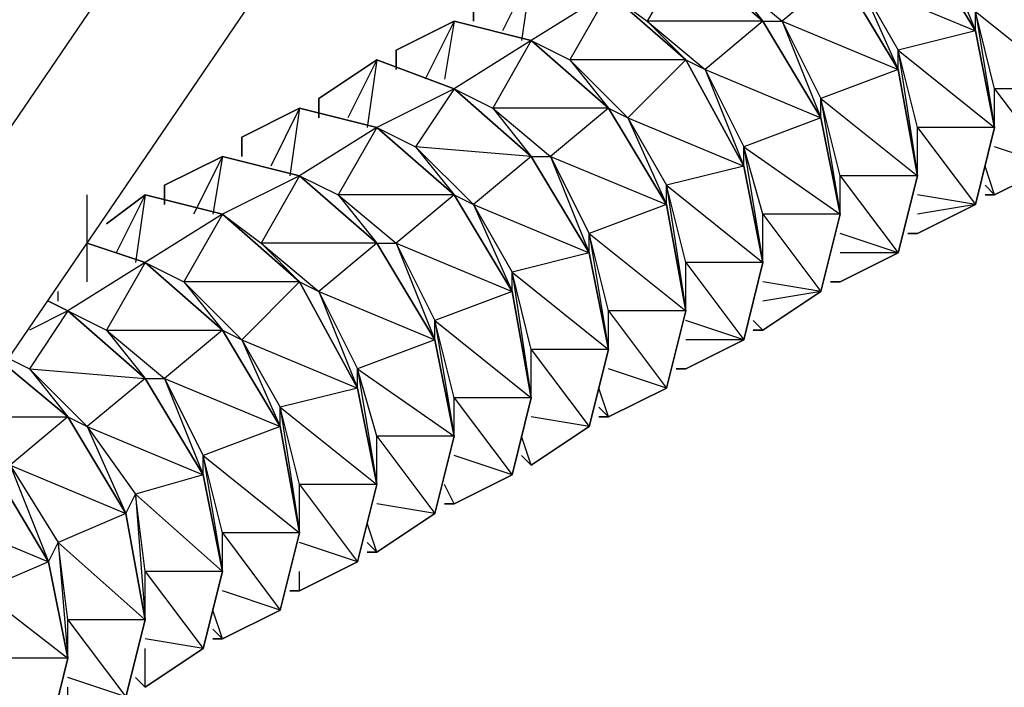
# Model space of a CAD drawing. Extents: x -3.75 to 5.75, y 3.1 to 10.44.
# Drawn here: x 1.75 to 1.85, y 8.14 to 8.21 of the extents above; entities that cross this region are included whole.
import ezdxf

# ---------------------------------------------------------------- set-up
doc = ezdxf.new("R2010")
doc.units = 0
doc.header["$MEASUREMENT"] = 0
doc.layers.get('0').update_dxf_attribs({"linetype": 'CONTINUOUS'})

msp = doc.modelspace()

# ---------------------------------------------------------------- linework, layer by layer
for p, q in [((1.67817, 8.09806), (1.90217, 8.42706)), ((1.90817, 8.41206), (1.69417, 8.09806)), ((1.84417, 8.20506), (1.83817, 8.21506)), ((1.83817, 8.21506), (1.84417, 8.20506)), ((1.84417, 8.20506), (1.83817, 8.21506)), ((1.83817, 8.21506), (1.84417, 8.20506)), ((1.84417, 8.20506), (1.83817, 8.21506)), ((1.84417, 8.20506), (1.83817, 8.21506)), ((1.83817, 8.21506), (1.84417, 8.20506)), ((1.84417, 8.20506), (1.83817, 8.21506)), ((1.83817, 8.21506), (1.84417, 8.20506)), ((1.84017, 8.21506), (1.84417, 8.20506)), ((1.81417, 8.21306), (1.81017, 8.20606)), ((1.82217, 8.20606), (1.81417, 8.21306)), ((1.81417, 8.21306), (1.82217, 8.20606)), ((1.82217, 8.20606), (1.81417, 8.21306)), ((1.81417, 8.21306), (1.82217, 8.20606)), ((1.82217, 8.20606), (1.81417, 8.21306)), ((1.82217, 8.20606), (1.81417, 8.21306)), ((1.81417, 8.21306), (1.82217, 8.20606)), ((1.82217, 8.20606), (1.81417, 8.21306)), ((1.81417, 8.21306), (1.82217, 8.20606)), ((1.79817, 8.21106), (1.79517, 8.20506)), ((1.79817, 8.21106), (1.79717, 8.20406)), ((1.81817, 8.21106), (1.82217, 8.20606)), ((1.81817, 8.21106), (1.82417, 8.20606)), ((1.83017, 8.21106), (1.82417, 8.20606)), ((1.83617, 8.20106), (1.83017, 8.21106)), ((1.83017, 8.21106), (1.83617, 8.20106)), ((1.83617, 8.20106), (1.83017, 8.21106)), ((1.83017, 8.21106), (1.83617, 8.20106)), ((1.83617, 8.20106), (1.83017, 8.21106)), ((1.83617, 8.20106), (1.83017, 8.21106)), ((1.83017, 8.21106), (1.83617, 8.20106)), ((1.83617, 8.20106), (1.83017, 8.21106)), ((1.83017, 8.21106), (1.83617, 8.20106)), ((1.83217, 8.21006), (1.83617, 8.20306)), ((1.83217, 8.21006), (1.83617, 8.20106)), ((1.83217, 8.21006), (1.84417, 8.20506)), ((1.80617, 8.20906), (1.79817, 8.20406)), ((1.80617, 8.20906), (1.80217, 8.20206)), ((1.81417, 8.20206), (1.80617, 8.20906)), ((1.80617, 8.20906), (1.81017, 8.20606)), ((1.80617, 8.20906), (1.81417, 8.20206)), ((1.81417, 8.20206), (1.80617, 8.20906)), ((1.80617, 8.20906), (1.81417, 8.20206)), ((1.81417, 8.20206), (1.80617, 8.20906)), ((1.81417, 8.20206), (1.80617, 8.20906)), ((1.80617, 8.20906), (1.81417, 8.20206)), ((1.81417, 8.20206), (1.80617, 8.20906)), ((1.80617, 8.20906), (1.81417, 8.20206)), ((1.79217, 8.20606), (1.79217, 8.20706)), ((1.79217, 8.20706), (1.79217, 8.20606)), ((1.79217, 8.20606), (1.79217, 8.20706)), ((1.79217, 8.20706), (1.79217, 8.20606)), ((1.79217, 8.20606), (1.79217, 8.20706)), ((1.79217, 8.20706), (1.79217, 8.20606)), ((1.79217, 8.20606), (1.79217, 8.20706)), ((1.79217, 8.20706), (1.79217, 8.20606)), ((1.79217, 8.20706), (1.79217, 8.20606)), ((1.79217, 8.20606), (1.79217, 8.20706)), ((1.79217, 8.20706), (1.79217, 8.20606)), ((1.84617, 8.19906), (1.84417, 8.20706)), ((1.84417, 8.20506), (1.84417, 8.20706)), ((1.84417, 8.20706), (1.84617, 8.19506)), ((1.84417, 8.20706), (1.85417, 8.19906)), ((1.79017, 8.20606), (1.78417, 8.20306)), ((1.78417, 8.20306), (1.79017, 8.20606)), ((1.79017, 8.20606), (1.78417, 8.20306)), ((1.78417, 8.20306), (1.79017, 8.20606)), ((1.79017, 8.20606), (1.78417, 8.20306)), ((1.78417, 8.20306), (1.79017, 8.20606)), ((1.79017, 8.20606), (1.78417, 8.20306)), ((1.78417, 8.20306), (1.79017, 8.20606)), ((1.78417, 8.20306), (1.79017, 8.20606)), ((1.79017, 8.20606), (1.78717, 8.20006)), ((1.79017, 8.20606), (1.78917, 8.20006)), ((1.79017, 8.20606), (1.79817, 8.20406)), ((1.79817, 8.20406), (1.79017, 8.20606)), ((1.79017, 8.20606), (1.79817, 8.20406)), ((1.79817, 8.20406), (1.79017, 8.20606)), ((1.79017, 8.20606), (1.79817, 8.20406)), ((1.79817, 8.20406), (1.79017, 8.20606)), ((1.79017, 8.20606), (1.79817, 8.20406)), ((1.79817, 8.20406), (1.79017, 8.20606)), ((1.79017, 8.20606), (1.79817, 8.20406)), ((1.81017, 8.20606), (1.81417, 8.20206)), ((1.81017, 8.20606), (1.81617, 8.20106)), ((1.82217, 8.20606), (1.81017, 8.20606)), ((1.82217, 8.20606), (1.81617, 8.20106)), ((1.82817, 8.19606), (1.82217, 8.20606)), ((1.82217, 8.20606), (1.82417, 8.20606)), ((1.82217, 8.20606), (1.82817, 8.19606)), ((1.82817, 8.19606), (1.82217, 8.20606)), ((1.82217, 8.20606), (1.82817, 8.19606)), ((1.82817, 8.19606), (1.82217, 8.20606)), ((1.82817, 8.19606), (1.82217, 8.20606)), ((1.82217, 8.20606), (1.82817, 8.19606)), ((1.82817, 8.19606), (1.82217, 8.20606)), ((1.82217, 8.20606), (1.82817, 8.19606)), ((1.82417, 8.20606), (1.82817, 8.19806)), ((1.82417, 8.20606), (1.82817, 8.19606)), ((1.82417, 8.20606), (1.83617, 8.20106)), ((1.84417, 8.20506), (1.83617, 8.20306)), ((1.84617, 8.19506), (1.84417, 8.20506)), ((1.84417, 8.20506), (1.84617, 8.19506)), ((1.84617, 8.19506), (1.84417, 8.20506)), ((1.84417, 8.20506), (1.84617, 8.19506)), ((1.84617, 8.19506), (1.84417, 8.20506)), ((1.84417, 8.20506), (1.84617, 8.19506)), ((1.84617, 8.19506), (1.84417, 8.20506)), ((1.84417, 8.20506), (1.84617, 8.19506)), ((1.84617, 8.19506), (1.84417, 8.20506)), ((1.79817, 8.20406), (1.79017, 8.19906)), ((1.79817, 8.20406), (1.79417, 8.19706)), ((1.80617, 8.19706), (1.79817, 8.20406)), ((1.79817, 8.20406), (1.80217, 8.20206)), ((1.79817, 8.20406), (1.80617, 8.19706)), ((1.80617, 8.19706), (1.79817, 8.20406)), ((1.79817, 8.20406), (1.80617, 8.19706)), ((1.80617, 8.19706), (1.79817, 8.20406)), ((1.80617, 8.19706), (1.79817, 8.20406)), ((1.79817, 8.20406), (1.80617, 8.19706)), ((1.80617, 8.19706), (1.79817, 8.20406)), ((1.79817, 8.20406), (1.80617, 8.19706)), ((1.78417, 8.20106), (1.78417, 8.20306)), ((1.78417, 8.20306), (1.78417, 8.20106)), ((1.78417, 8.20106), (1.78417, 8.20306)), ((1.78417, 8.20306), (1.78417, 8.20106)), ((1.78417, 8.20106), (1.78417, 8.20306)), ((1.78417, 8.20306), (1.78417, 8.20106)), ((1.78417, 8.20106), (1.78417, 8.20306)), ((1.78417, 8.20306), (1.78417, 8.20106)), ((1.78417, 8.20306), (1.78417, 8.20106)), ((1.78417, 8.20106), (1.78417, 8.20306)), ((1.78417, 8.20306), (1.78417, 8.20106)), ((1.83817, 8.19506), (1.83617, 8.20306)), ((1.83617, 8.20106), (1.83617, 8.20306)), ((1.83617, 8.20306), (1.83817, 8.19006)), ((1.83617, 8.20306), (1.84617, 8.19506)), ((1.78217, 8.20206), (1.77617, 8.19806)), ((1.77617, 8.19806), (1.78217, 8.20206)), ((1.78217, 8.20206), (1.77617, 8.19806)), ((1.77617, 8.19806), (1.78217, 8.20206)), ((1.78217, 8.20206), (1.77617, 8.19806)), ((1.77617, 8.19806), (1.78217, 8.20206)), ((1.78217, 8.20206), (1.77617, 8.19806)), ((1.77617, 8.19806), (1.78217, 8.20206)), ((1.77617, 8.19806), (1.78217, 8.20206)), ((1.78217, 8.20206), (1.77917, 8.19606)), ((1.78217, 8.20206), (1.78117, 8.19506)), ((1.78217, 8.20206), (1.79017, 8.19906)), ((1.79017, 8.19906), (1.78217, 8.20206)), ((1.78217, 8.20206), (1.79017, 8.19906)), ((1.79017, 8.19906), (1.78217, 8.20206)), ((1.78217, 8.20206), (1.79017, 8.19906)), ((1.79017, 8.19906), (1.78217, 8.20206)), ((1.78217, 8.20206), (1.79017, 8.19906)), ((1.79017, 8.19906), (1.78217, 8.20206)), ((1.78217, 8.20206), (1.79017, 8.19906)), ((1.80217, 8.20206), (1.80617, 8.19706)), ((1.80217, 8.20206), (1.80817, 8.19606)), ((1.81417, 8.20206), (1.80217, 8.20206)), ((1.81417, 8.20206), (1.80817, 8.19606)), ((1.82017, 8.19106), (1.81417, 8.20206)), ((1.81417, 8.20206), (1.81617, 8.20106)), ((1.81417, 8.20206), (1.82017, 8.19106)), ((1.82017, 8.19106), (1.81417, 8.20206)), ((1.81417, 8.20206), (1.82017, 8.19106)), ((1.82017, 8.19106), (1.81417, 8.20206)), ((1.82017, 8.19106), (1.81417, 8.20206)), ((1.81417, 8.20206), (1.82017, 8.19106)), ((1.82017, 8.19106), (1.81417, 8.20206)), ((1.81417, 8.20206), (1.82017, 8.19106)), ((1.81617, 8.20106), (1.82017, 8.19306)), ((1.81617, 8.20106), (1.82017, 8.19106)), ((1.81617, 8.20106), (1.82817, 8.19606)), ((1.83617, 8.20106), (1.82817, 8.19806)), ((1.83817, 8.19006), (1.83617, 8.20106)), ((1.83617, 8.20106), (1.83817, 8.19006)), ((1.83817, 8.19006), (1.83617, 8.20106)), ((1.83617, 8.20106), (1.83817, 8.19006)), ((1.83817, 8.19006), (1.83617, 8.20106)), ((1.83617, 8.20106), (1.83817, 8.19006)), ((1.83817, 8.19006), (1.83617, 8.20106)), ((1.83617, 8.20106), (1.83817, 8.19006)), ((1.83817, 8.19006), (1.83617, 8.20106)), ((1.79017, 8.19906), (1.78217, 8.19506)), ((1.79017, 8.19906), (1.78617, 8.19306)), ((1.79817, 8.19206), (1.79017, 8.19906)), ((1.79017, 8.19906), (1.79417, 8.19706)), ((1.79017, 8.19906), (1.79817, 8.19206)), ((1.79817, 8.19206), (1.79017, 8.19906)), ((1.79017, 8.19906), (1.79817, 8.19206)), ((1.79817, 8.19206), (1.79017, 8.19906)), ((1.79817, 8.19206), (1.79017, 8.19906)), ((1.79017, 8.19906), (1.79817, 8.19206)), ((1.79817, 8.19206), (1.79017, 8.19906)), ((1.79017, 8.19906), (1.79817, 8.19206)), ((1.84617, 8.19506), (1.84617, 8.19906)), ((1.85417, 8.19906), (1.84617, 8.19906)), ((1.84617, 8.19906), (1.85217, 8.19106)), ((1.77617, 8.19606), (1.77617, 8.19806)), ((1.77617, 8.19806), (1.77617, 8.19606)), ((1.77617, 8.19606), (1.77617, 8.19806)), ((1.77617, 8.19806), (1.77617, 8.19606)), ((1.77617, 8.19606), (1.77617, 8.19806)), ((1.77617, 8.19806), (1.77617, 8.19606)), ((1.77617, 8.19606), (1.77617, 8.19806)), ((1.77617, 8.19806), (1.77617, 8.19606)), ((1.77617, 8.19806), (1.77617, 8.19606)), ((1.77617, 8.19606), (1.77617, 8.19806)), ((1.77617, 8.19806), (1.77617, 8.19606)), ((1.83017, 8.19006), (1.82817, 8.19806)), ((1.82817, 8.19606), (1.82817, 8.19806)), ((1.82817, 8.19806), (1.83017, 8.18606)), ((1.82817, 8.19806), (1.83817, 8.19006)), ((1.77417, 8.19706), (1.76817, 8.19406)), ((1.76817, 8.19406), (1.77417, 8.19706)), ((1.77417, 8.19706), (1.76817, 8.19406)), ((1.76817, 8.19406), (1.77417, 8.19706)), ((1.77417, 8.19706), (1.76817, 8.19406)), ((1.76817, 8.19406), (1.77417, 8.19706)), ((1.77417, 8.19706), (1.76817, 8.19406)), ((1.76817, 8.19406), (1.77417, 8.19706)), ((1.76817, 8.19406), (1.77417, 8.19706)), ((1.77417, 8.19706), (1.77117, 8.19106)), ((1.77417, 8.19706), (1.77317, 8.19006)), ((1.77417, 8.19706), (1.78217, 8.19506)), ((1.78217, 8.19506), (1.77417, 8.19706)), ((1.77417, 8.19706), (1.78217, 8.19506)), ((1.78217, 8.19506), (1.77417, 8.19706)), ((1.77417, 8.19706), (1.78217, 8.19506)), ((1.78217, 8.19506), (1.77417, 8.19706)), ((1.77417, 8.19706), (1.78217, 8.19506)), ((1.78217, 8.19506), (1.77417, 8.19706)), ((1.77417, 8.19706), (1.78217, 8.19506)), ((1.79417, 8.19706), (1.79817, 8.19206)), ((1.79417, 8.19706), (1.80017, 8.19206)), ((1.80617, 8.19706), (1.79417, 8.19706)), ((1.80617, 8.19706), (1.80017, 8.19206)), ((1.81217, 8.18706), (1.80617, 8.19706)), ((1.80617, 8.19706), (1.80817, 8.19606)), ((1.80617, 8.19706), (1.81217, 8.18706)), ((1.81217, 8.18706), (1.80617, 8.19706)), ((1.80617, 8.19706), (1.81217, 8.18706)), ((1.81217, 8.18706), (1.80617, 8.19706)), ((1.81217, 8.18706), (1.80617, 8.19706)), ((1.80617, 8.19706), (1.81217, 8.18706)), ((1.81217, 8.18706), (1.80617, 8.19706)), ((1.80617, 8.19706), (1.81217, 8.18706)), ((1.80817, 8.19606), (1.81217, 8.18906)), ((1.80817, 8.19606), (1.81217, 8.18706)), ((1.80817, 8.19606), (1.82017, 8.19106)), ((1.82817, 8.19606), (1.82017, 8.19306)), ((1.83017, 8.18606), (1.82817, 8.19606)), ((1.82817, 8.19606), (1.83017, 8.18606)), ((1.83017, 8.18606), (1.82817, 8.19606)), ((1.82817, 8.19606), (1.83017, 8.18606)), ((1.83017, 8.18606), (1.82817, 8.19606)), ((1.82817, 8.19606), (1.83017, 8.18606)), ((1.83017, 8.18606), (1.82817, 8.19606)), ((1.82817, 8.19606), (1.83017, 8.18606)), ((1.83017, 8.18606), (1.82817, 8.19606)), ((1.78217, 8.19506), (1.77417, 8.19006)), ((1.78217, 8.19506), (1.77817, 8.18806)), ((1.79017, 8.18806), (1.78217, 8.19506)), ((1.78217, 8.19506), (1.78617, 8.19306)), ((1.78217, 8.19506), (1.79017, 8.18806)), ((1.79017, 8.18806), (1.78217, 8.19506)), ((1.78217, 8.19506), (1.79017, 8.18806)), ((1.79017, 8.18806), (1.78217, 8.19506)), ((1.79017, 8.18806), (1.78217, 8.19506)), ((1.78217, 8.19506), (1.79017, 8.18806)), ((1.79017, 8.18806), (1.78217, 8.19506)), ((1.78217, 8.19506), (1.79017, 8.18806)), ((1.83817, 8.19006), (1.83817, 8.19506)), ((1.84617, 8.19506), (1.83817, 8.19506)), ((1.83817, 8.19506), (1.84417, 8.18706)), ((1.84417, 8.18706), (1.84617, 8.19506)), ((1.84617, 8.19506), (1.84417, 8.18706)), ((1.84417, 8.18706), (1.84617, 8.19506)), ((1.84617, 8.19506), (1.84417, 8.18706)), ((1.84417, 8.18706), (1.84617, 8.19506)), ((1.84617, 8.19506), (1.84417, 8.18706)), ((1.84417, 8.18706), (1.84617, 8.19506)), ((1.84617, 8.19506), (1.84417, 8.18706)), ((1.84417, 8.18706), (1.84617, 8.19506)), ((1.76817, 8.19206), (1.76817, 8.19406)), ((1.76817, 8.19406), (1.76817, 8.19206)), ((1.76817, 8.19206), (1.76817, 8.19406)), ((1.76817, 8.19406), (1.76817, 8.19206)), ((1.76817, 8.19206), (1.76817, 8.19406)), ((1.76817, 8.19406), (1.76817, 8.19206)), ((1.76817, 8.19206), (1.76817, 8.19406)), ((1.76817, 8.19406), (1.76817, 8.19206)), ((1.76817, 8.19406), (1.76817, 8.19206)), ((1.76817, 8.19206), (1.76817, 8.19406)), ((1.76817, 8.19406), (1.76817, 8.19206)), ((1.78617, 8.19306), (1.79017, 8.18806)), ((1.78617, 8.19306), (1.79217, 8.18706)), ((1.79817, 8.19206), (1.78617, 8.19306)), ((1.82217, 8.18606), (1.82017, 8.19306)), ((1.82017, 8.19106), (1.82017, 8.19306)), ((1.82017, 8.19306), (1.82217, 8.18106)), ((1.82017, 8.19306), (1.83017, 8.18606)), ((1.85217, 8.19106), (1.84617, 8.19306)), ((1.76617, 8.19206), (1.76017, 8.18906)), ((1.76017, 8.18906), (1.76617, 8.19206)), ((1.76617, 8.19206), (1.76017, 8.18906)), ((1.76017, 8.18906), (1.76617, 8.19206)), ((1.76617, 8.19206), (1.76017, 8.18906)), ((1.76017, 8.18906), (1.76617, 8.19206)), ((1.76617, 8.19206), (1.76017, 8.18906)), ((1.76017, 8.18906), (1.76617, 8.19206)), ((1.76017, 8.18906), (1.76617, 8.19206)), ((1.76617, 8.19206), (1.76317, 8.18606)), ((1.76617, 8.19206), (1.76517, 8.18606)), ((1.76617, 8.19206), (1.77417, 8.19006)), ((1.77417, 8.19006), (1.76617, 8.19206)), ((1.76617, 8.19206), (1.77417, 8.19006)), ((1.77417, 8.19006), (1.76617, 8.19206)), ((1.76617, 8.19206), (1.77417, 8.19006)), ((1.77417, 8.19006), (1.76617, 8.19206)), ((1.76617, 8.19206), (1.77417, 8.19006)), ((1.77417, 8.19006), (1.76617, 8.19206)), ((1.76617, 8.19206), (1.77417, 8.19006)), ((1.79817, 8.19206), (1.79217, 8.18706)), ((1.80417, 8.18206), (1.79817, 8.19206)), ((1.79817, 8.19206), (1.80017, 8.19206)), ((1.79817, 8.19206), (1.80417, 8.18206)), ((1.80417, 8.18206), (1.79817, 8.19206)), ((1.79817, 8.19206), (1.80417, 8.18206)), ((1.80417, 8.18206), (1.79817, 8.19206)), ((1.80417, 8.18206), (1.79817, 8.19206)), ((1.79817, 8.19206), (1.80417, 8.18206)), ((1.80417, 8.18206), (1.79817, 8.19206)), ((1.79817, 8.19206), (1.80417, 8.18206)), ((1.80017, 8.19206), (1.80417, 8.18406)), ((1.80017, 8.19206), (1.80417, 8.18206)), ((1.80017, 8.19206), (1.81217, 8.18706)), ((1.82017, 8.19106), (1.81217, 8.18906)), ((1.82217, 8.18106), (1.82017, 8.19106)), ((1.82017, 8.19106), (1.82217, 8.18106)), ((1.82217, 8.18106), (1.82017, 8.19106)), ((1.82017, 8.19106), (1.82217, 8.18106)), ((1.82217, 8.18106), (1.82017, 8.19106)), ((1.82017, 8.19106), (1.82217, 8.18106)), ((1.82217, 8.18106), (1.82017, 8.19106)), ((1.82017, 8.19106), (1.82217, 8.18106)), ((1.82217, 8.18106), (1.82017, 8.19106)), ((1.84617, 8.18806), (1.84517, 8.19106)), ((1.84617, 8.18806), (1.85217, 8.19106)), ((1.85217, 8.19106), (1.84617, 8.18806)), ((1.84617, 8.18806), (1.85217, 8.19106)), ((1.85217, 8.19106), (1.84617, 8.18806)), ((1.84617, 8.18806), (1.85217, 8.19106)), ((1.85217, 8.19106), (1.84617, 8.18806)), ((1.84617, 8.18806), (1.85217, 8.19106)), ((1.85217, 8.19106), (1.84617, 8.18806)), ((1.84617, 8.18806), (1.85217, 8.19106)), ((1.77417, 8.19006), (1.76617, 8.18606)), ((1.77417, 8.19006), (1.77017, 8.18306)), ((1.78217, 8.18306), (1.77417, 8.19006)), ((1.77417, 8.19006), (1.77817, 8.18806)), ((1.77417, 8.19006), (1.78217, 8.18306)), ((1.78217, 8.18306), (1.77417, 8.19006)), ((1.77417, 8.19006), (1.78217, 8.18306)), ((1.78217, 8.18306), (1.77417, 8.19006)), ((1.78217, 8.18306), (1.77417, 8.19006)), ((1.77417, 8.19006), (1.78217, 8.18306)), ((1.78217, 8.18306), (1.77417, 8.19006)), ((1.77417, 8.19006), (1.78217, 8.18306)), ((1.83017, 8.18606), (1.83017, 8.19006)), ((1.83817, 8.19006), (1.83017, 8.19006)), ((1.83017, 8.19006), (1.83617, 8.18206)), ((1.83617, 8.18206), (1.83817, 8.19006)), ((1.83817, 8.19006), (1.83617, 8.18206)), ((1.83617, 8.18206), (1.83817, 8.19006)), ((1.83817, 8.19006), (1.83617, 8.18206)), ((1.83617, 8.18206), (1.83817, 8.19006)), ((1.83817, 8.19006), (1.83617, 8.18206)), ((1.83617, 8.18206), (1.83817, 8.19006)), ((1.83817, 8.19006), (1.83617, 8.18206)), ((1.83617, 8.18206), (1.83817, 8.19006)), ((1.76017, 8.18706), (1.76017, 8.18906)), ((1.76017, 8.18906), (1.76017, 8.18706)), ((1.76017, 8.18706), (1.76017, 8.18906)), ((1.76017, 8.18906), (1.76017, 8.18706)), ((1.76017, 8.18706), (1.76017, 8.18906)), ((1.76017, 8.18906), (1.76017, 8.18706)), ((1.76017, 8.18706), (1.76017, 8.18906)), ((1.76017, 8.18906), (1.76017, 8.18706)), ((1.76017, 8.18906), (1.76017, 8.18706)), ((1.76017, 8.18706), (1.76017, 8.18906)), ((1.76017, 8.18906), (1.76017, 8.18706)), ((1.81417, 8.18106), (1.81217, 8.18906)), ((1.81217, 8.18706), (1.81217, 8.18906)), ((1.81217, 8.18906), (1.81417, 8.17606)), ((1.81217, 8.18906), (1.82217, 8.18106)), ((1.84517, 8.18906), (1.84617, 8.18806)), ((1.84517, 8.18906), (1.84617, 8.18806)), ((1.75217, 8.17906), (1.75217, 8.18806)), ((1.75817, 8.18806), (1.75417, 8.18506)), ((1.75417, 8.18506), (1.75817, 8.18806)), ((1.75817, 8.18806), (1.75417, 8.18506)), ((1.75417, 8.18506), (1.75817, 8.18806)), ((1.75817, 8.18806), (1.75417, 8.18506)), ((1.75417, 8.18506), (1.75817, 8.18806)), ((1.75817, 8.18806), (1.75417, 8.18506)), ((1.75417, 8.18506), (1.75817, 8.18806)), ((1.75417, 8.18506), (1.75817, 8.18806)), ((1.75817, 8.18806), (1.75517, 8.18206)), ((1.75817, 8.18806), (1.75717, 8.18106)), ((1.75817, 8.18806), (1.76617, 8.18606)), ((1.76617, 8.18606), (1.75817, 8.18806)), ((1.75817, 8.18806), (1.76617, 8.18606)), ((1.76617, 8.18606), (1.75817, 8.18806)), ((1.75817, 8.18806), (1.76617, 8.18606)), ((1.76617, 8.18606), (1.75817, 8.18806)), ((1.75817, 8.18806), (1.76617, 8.18606)), ((1.76617, 8.18606), (1.75817, 8.18806)), ((1.75817, 8.18806), (1.76617, 8.18606)), ((1.77817, 8.18806), (1.78217, 8.18306)), ((1.77817, 8.18806), (1.78417, 8.18306)), ((1.79017, 8.18806), (1.77817, 8.18806)), ((1.79017, 8.18806), (1.78417, 8.18306)), ((1.79617, 8.17806), (1.79017, 8.18806)), ((1.79017, 8.18806), (1.79217, 8.18706)), ((1.79017, 8.18806), (1.79617, 8.17806)), ((1.79617, 8.17806), (1.79017, 8.18806)), ((1.79017, 8.18806), (1.79617, 8.17806)), ((1.79617, 8.17806), (1.79017, 8.18806)), ((1.79617, 8.17806), (1.79017, 8.18806)), ((1.79017, 8.18806), (1.79617, 8.17806)), ((1.79617, 8.17806), (1.79017, 8.18806)), ((1.79017, 8.18806), (1.79617, 8.17806)), ((1.84417, 8.18706), (1.83817, 8.18806)), ((1.84517, 8.18806), (1.84617, 8.18806)), ((1.84617, 8.18806), (1.84517, 8.18806)), ((1.84517, 8.18806), (1.84617, 8.18806)), ((1.84617, 8.18806), (1.84517, 8.18806)), ((1.84517, 8.18806), (1.84617, 8.18806)), ((1.84617, 8.18806), (1.84517, 8.18806)), ((1.84517, 8.18806), (1.84617, 8.18806)), ((1.84617, 8.18806), (1.84517, 8.18806)), ((1.84517, 8.18806), (1.84617, 8.18806)), ((1.79217, 8.18706), (1.79617, 8.18006)), ((1.79217, 8.18706), (1.79617, 8.17806)), ((1.79217, 8.18706), (1.80417, 8.18206)), ((1.81217, 8.18706), (1.80417, 8.18406)), ((1.81417, 8.17606), (1.81217, 8.18706)), ((1.81217, 8.18706), (1.81417, 8.17606)), ((1.81417, 8.17606), (1.81217, 8.18706)), ((1.81217, 8.18706), (1.81417, 8.17606)), ((1.81417, 8.17606), (1.81217, 8.18706)), ((1.81217, 8.18706), (1.81417, 8.17606)), ((1.81417, 8.17606), (1.81217, 8.18706)), ((1.81217, 8.18706), (1.81417, 8.17606)), ((1.81417, 8.17606), (1.81217, 8.18706)), ((1.83817, 8.18406), (1.84417, 8.18706)), ((1.84417, 8.18706), (1.83817, 8.18406)), ((1.83817, 8.18406), (1.84417, 8.18706)), ((1.84417, 8.18706), (1.83817, 8.18406)), ((1.83817, 8.18406), (1.84417, 8.18706)), ((1.84417, 8.18706), (1.83817, 8.18406)), ((1.83817, 8.18406), (1.84417, 8.18706)), ((1.84417, 8.18706), (1.83817, 8.18406)), ((1.83817, 8.18406), (1.84417, 8.18706)), ((1.84417, 8.18706), (1.83817, 8.18606)), ((1.76617, 8.18606), (1.75817, 8.18106)), ((1.76617, 8.18606), (1.76217, 8.17906)), ((1.77417, 8.17906), (1.76617, 8.18606)), ((1.76617, 8.18606), (1.77017, 8.18306)), ((1.76617, 8.18606), (1.77417, 8.17906)), ((1.77417, 8.17906), (1.76617, 8.18606)), ((1.76617, 8.18606), (1.77417, 8.17906)), ((1.77417, 8.17906), (1.76617, 8.18606)), ((1.77417, 8.17906), (1.76617, 8.18606)), ((1.76617, 8.18606), (1.77417, 8.17906)), ((1.77417, 8.17906), (1.76617, 8.18606)), ((1.76617, 8.18606), (1.77417, 8.17906)), ((1.82217, 8.18106), (1.82217, 8.18606)), ((1.83017, 8.18606), (1.82217, 8.18606)), ((1.82217, 8.18606), (1.82817, 8.17806)), ((1.82817, 8.17806), (1.83017, 8.18606)), ((1.83017, 8.18606), (1.82817, 8.17806)), ((1.82817, 8.17806), (1.83017, 8.18606)), ((1.83017, 8.18606), (1.82817, 8.17806)), ((1.82817, 8.17806), (1.83017, 8.18606)), ((1.83017, 8.18606), (1.82817, 8.17806)), ((1.82817, 8.17806), (1.83017, 8.18606)), ((1.83017, 8.18606), (1.82817, 8.17806)), ((1.82817, 8.17806), (1.83017, 8.18606)), ((1.80617, 8.17606), (1.80417, 8.18406)), ((1.80417, 8.18206), (1.80417, 8.18406)), ((1.80417, 8.18406), (1.80617, 8.17206)), ((1.80417, 8.18406), (1.81417, 8.17606)), ((1.83617, 8.18206), (1.83017, 8.18406)), ((1.83717, 8.18406), (1.83817, 8.18406)), ((1.83817, 8.18406), (1.83717, 8.18406)), ((1.83717, 8.18406), (1.83817, 8.18406)), ((1.83817, 8.18406), (1.83717, 8.18406)), ((1.83717, 8.18406), (1.83817, 8.18406)), ((1.83817, 8.18406), (1.83717, 8.18406)), ((1.83717, 8.18406), (1.83817, 8.18406)), ((1.83817, 8.18406), (1.83717, 8.18406)), ((1.83717, 8.18406), (1.83817, 8.18406)), ((1.83717, 8.18406), (1.83817, 8.18406)), ((1.83817, 8.18406), (1.83717, 8.18406)), ((1.75217, 8.18306), (1.75817, 8.18106)), ((1.75817, 8.18106), (1.75217, 8.18306)), ((1.75217, 8.18306), (1.75817, 8.18106)), ((1.75817, 8.18106), (1.75217, 8.18306)), ((1.75217, 8.18306), (1.75817, 8.18106)), ((1.75817, 8.18106), (1.75217, 8.18306)), ((1.75217, 8.18306), (1.75817, 8.18106)), ((1.75817, 8.18106), (1.75217, 8.18306)), ((1.75217, 8.18306), (1.75817, 8.18106)), ((1.77017, 8.18306), (1.77417, 8.17906)), ((1.77017, 8.18306), (1.77617, 8.17806)), ((1.78217, 8.18306), (1.77017, 8.18306)), ((1.78217, 8.18306), (1.77617, 8.17806)), ((1.78817, 8.17306), (1.78217, 8.18306)), ((1.78217, 8.18306), (1.78417, 8.18306)), ((1.78217, 8.18306), (1.78817, 8.17306)), ((1.78817, 8.17306), (1.78217, 8.18306)), ((1.78217, 8.18306), (1.78817, 8.17306)), ((1.78817, 8.17306), (1.78217, 8.18306)), ((1.78817, 8.17306), (1.78217, 8.18306)), ((1.78217, 8.18306), (1.78817, 8.17306)), ((1.78817, 8.17306), (1.78217, 8.18306)), ((1.78217, 8.18306), (1.78817, 8.17306)), ((1.78417, 8.18306), (1.78817, 8.17506)), ((1.78417, 8.18306), (1.78817, 8.17306)), ((1.78417, 8.18306), (1.79617, 8.17806)), ((1.80417, 8.18206), (1.79617, 8.18006)), ((1.80617, 8.17206), (1.80417, 8.18206)), ((1.80417, 8.18206), (1.80617, 8.17206)), ((1.80617, 8.17206), (1.80417, 8.18206)), ((1.80417, 8.18206), (1.80617, 8.17206)), ((1.80617, 8.17206), (1.80417, 8.18206)), ((1.80417, 8.18206), (1.80617, 8.17206)), ((1.80617, 8.17206), (1.80417, 8.18206)), ((1.80417, 8.18206), (1.80617, 8.17206)), ((1.80617, 8.17206), (1.80417, 8.18206)), ((1.83017, 8.17906), (1.83617, 8.18206)), ((1.83617, 8.18206), (1.83017, 8.17906)), ((1.83017, 8.17906), (1.83617, 8.18206)), ((1.83617, 8.18206), (1.83017, 8.17906)), ((1.83017, 8.17906), (1.83617, 8.18206)), ((1.83617, 8.18206), (1.83017, 8.17906)), ((1.83017, 8.17906), (1.83617, 8.18206)), ((1.83617, 8.18206), (1.83017, 8.17906)), ((1.83017, 8.17906), (1.83617, 8.18206)), ((1.83617, 8.18206), (1.83017, 8.18206)), ((1.75817, 8.18106), (1.75017, 8.17606)), ((1.75817, 8.18106), (1.75417, 8.17406)), ((1.76617, 8.17406), (1.75817, 8.18106)), ((1.75817, 8.18106), (1.76217, 8.17906)), ((1.75817, 8.18106), (1.76617, 8.17406)), ((1.76617, 8.17406), (1.75817, 8.18106)), ((1.75817, 8.18106), (1.76617, 8.17406)), ((1.76617, 8.17406), (1.75817, 8.18106)), ((1.76617, 8.17406), (1.75817, 8.18106)), ((1.75817, 8.18106), (1.76617, 8.17406)), ((1.76617, 8.17406), (1.75817, 8.18106)), ((1.75817, 8.18106), (1.76617, 8.17406)), ((1.81417, 8.17606), (1.81417, 8.18106)), ((1.82217, 8.18106), (1.81417, 8.18106)), ((1.81417, 8.18106), (1.82017, 8.17306)), ((1.82017, 8.17306), (1.82217, 8.18106)), ((1.82217, 8.18106), (1.82017, 8.17306)), ((1.82017, 8.17306), (1.82217, 8.18106)), ((1.82217, 8.18106), (1.82017, 8.17306)), ((1.82017, 8.17306), (1.82217, 8.18106)), ((1.82217, 8.18106), (1.82017, 8.17306)), ((1.82017, 8.17306), (1.82217, 8.18106)), ((1.82217, 8.18106), (1.82017, 8.17306)), ((1.82017, 8.17306), (1.82217, 8.18106)), ((1.79817, 8.17206), (1.79617, 8.18006)), ((1.79617, 8.17806), (1.79617, 8.18006)), ((1.79617, 8.18006), (1.79817, 8.16706)), ((1.79617, 8.18006), (1.80617, 8.17206)), ((1.76217, 8.17906), (1.76617, 8.17406)), ((1.76217, 8.17906), (1.76817, 8.17306)), ((1.77417, 8.17906), (1.76217, 8.17906)), ((1.77417, 8.17906), (1.76817, 8.17306)), ((1.78017, 8.16806), (1.77417, 8.17906)), ((1.77417, 8.17906), (1.77617, 8.17806)), ((1.77417, 8.17906), (1.78017, 8.16806)), ((1.78017, 8.16806), (1.77417, 8.17906)), ((1.77417, 8.17906), (1.78017, 8.16806)), ((1.78017, 8.16806), (1.77417, 8.17906)), ((1.77417, 8.17906), (1.78017, 8.16806)), ((1.78017, 8.16806), (1.77417, 8.17906)), ((1.77417, 8.17906), (1.78017, 8.16806)), ((1.78017, 8.16806), (1.77417, 8.17906)), ((1.82817, 8.17806), (1.82217, 8.17906)), ((1.82917, 8.17906), (1.83017, 8.17906)), ((1.83017, 8.17906), (1.82917, 8.17906)), ((1.82917, 8.17906), (1.83017, 8.17906)), ((1.83017, 8.17906), (1.82917, 8.17906)), ((1.82917, 8.17906), (1.83017, 8.17906)), ((1.83017, 8.17906), (1.82917, 8.17906)), ((1.82917, 8.17906), (1.83017, 8.17906)), ((1.83017, 8.17906), (1.82917, 8.17906)), ((1.82917, 8.17906), (1.83017, 8.17906)), ((1.82917, 8.17906), (1.83017, 8.17906)), ((1.83017, 8.17906), (1.82917, 8.17906)), ((1.74917, 8.17706), (1.74917, 8.17806)), ((1.77617, 8.17806), (1.78017, 8.17006)), ((1.77617, 8.17806), (1.78017, 8.16806)), ((1.77617, 8.17806), (1.78817, 8.17306)), ((1.79617, 8.17806), (1.78817, 8.17506)), ((1.79817, 8.16706), (1.79617, 8.17806)), ((1.79617, 8.17806), (1.79817, 8.16706)), ((1.79817, 8.16706), (1.79617, 8.17806)), ((1.79617, 8.17806), (1.79817, 8.16706)), ((1.79817, 8.16706), (1.79617, 8.17806)), ((1.79617, 8.17806), (1.79817, 8.16706)), ((1.79817, 8.16706), (1.79617, 8.17806)), ((1.79617, 8.17806), (1.79817, 8.16706)), ((1.79817, 8.16706), (1.79617, 8.17806)), ((1.82217, 8.17406), (1.82817, 8.17806)), ((1.82817, 8.17806), (1.82217, 8.17406)), ((1.82217, 8.17406), (1.82817, 8.17806)), ((1.82817, 8.17806), (1.82217, 8.17406)), ((1.82217, 8.17406), (1.82817, 8.17806)), ((1.82817, 8.17806), (1.82217, 8.17406)), ((1.82217, 8.17406), (1.82817, 8.17806)), ((1.82817, 8.17806), (1.82217, 8.17406)), ((1.82217, 8.17406), (1.82817, 8.17806)), ((1.82817, 8.17806), (1.82217, 8.17706)), ((1.74817, 8.17706), (1.75017, 8.17606)), ((1.75017, 8.17606), (1.74817, 8.17706)), ((1.74817, 8.17706), (1.75017, 8.17606)), ((1.75017, 8.17606), (1.74817, 8.17706)), ((1.74817, 8.17706), (1.75017, 8.17606)), ((1.75017, 8.17606), (1.74817, 8.17706)), ((1.74817, 8.17706), (1.75017, 8.17606)), ((1.75017, 8.17606), (1.74817, 8.17706)), ((1.74817, 8.17706), (1.75017, 8.17606)), ((1.75017, 8.17606), (1.74617, 8.17406)), ((1.75017, 8.17606), (1.74617, 8.17006)), ((1.75817, 8.16906), (1.75017, 8.17606)), ((1.75017, 8.17606), (1.75417, 8.17406)), ((1.75017, 8.17606), (1.75817, 8.16906)), ((1.75817, 8.16906), (1.75017, 8.17606)), ((1.75017, 8.17606), (1.75817, 8.16906)), ((1.75817, 8.16906), (1.75017, 8.17606)), ((1.75817, 8.16906), (1.75017, 8.17606)), ((1.75017, 8.17606), (1.75817, 8.16906)), ((1.75817, 8.16906), (1.75017, 8.17606)), ((1.75017, 8.17606), (1.75817, 8.16906)), ((1.80617, 8.17206), (1.80617, 8.17606)), ((1.81417, 8.17606), (1.80617, 8.17606)), ((1.80617, 8.17606), (1.81217, 8.16806)), ((1.81217, 8.16806), (1.81417, 8.17606)), ((1.81417, 8.17606), (1.81217, 8.16806)), ((1.81217, 8.16806), (1.81417, 8.17606)), ((1.81417, 8.17606), (1.81217, 8.16806)), ((1.81217, 8.16806), (1.81417, 8.17606)), ((1.81417, 8.17606), (1.81217, 8.16806)), ((1.81217, 8.16806), (1.81417, 8.17606)), ((1.81417, 8.17606), (1.81217, 8.16806)), ((1.81217, 8.16806), (1.81417, 8.17606)), ((1.79017, 8.16706), (1.78817, 8.17506)), ((1.78817, 8.17306), (1.78817, 8.17506)), ((1.78817, 8.17506), (1.79017, 8.16306)), ((1.78817, 8.17506), (1.79817, 8.16706)), ((1.82017, 8.17306), (1.81417, 8.17506)), ((1.82117, 8.17506), (1.82217, 8.17406)), ((1.82217, 8.17406), (1.82117, 8.17506)), ((1.75417, 8.17406), (1.75817, 8.16906)), ((1.75417, 8.17406), (1.76017, 8.16906)), ((1.75417, 8.17406), (1.76617, 8.17406)), ((1.76617, 8.17406), (1.76017, 8.16906)), ((1.77217, 8.16406), (1.76617, 8.17406)), ((1.76617, 8.17406), (1.76817, 8.17306)), ((1.76617, 8.17406), (1.77217, 8.16406)), ((1.77217, 8.16406), (1.76617, 8.17406)), ((1.76617, 8.17406), (1.77217, 8.16406)), ((1.77217, 8.16406), (1.76617, 8.17406)), ((1.76617, 8.17406), (1.77217, 8.16406)), ((1.77217, 8.16406), (1.76617, 8.17406)), ((1.76617, 8.17406), (1.77217, 8.16406)), ((1.77217, 8.16406), (1.76617, 8.17406)), ((1.82117, 8.17406), (1.82217, 8.17406)), ((1.82217, 8.17406), (1.82117, 8.17406)), ((1.82117, 8.17406), (1.82217, 8.17406)), ((1.82217, 8.17406), (1.82117, 8.17406)), ((1.82117, 8.17406), (1.82217, 8.17406)), ((1.82217, 8.17406), (1.82117, 8.17406)), ((1.82117, 8.17406), (1.82217, 8.17406)), ((1.82217, 8.17406), (1.82117, 8.17406)), ((1.82117, 8.17406), (1.82217, 8.17406)), ((1.76817, 8.17306), (1.77217, 8.16606)), ((1.76817, 8.17306), (1.77217, 8.16406)), ((1.76817, 8.17306), (1.78017, 8.16806)), ((1.78817, 8.17306), (1.78017, 8.17006)), ((1.79017, 8.16306), (1.78817, 8.17306)), ((1.78817, 8.17306), (1.79017, 8.16306)), ((1.79017, 8.16306), (1.78817, 8.17306)), ((1.78817, 8.17306), (1.79017, 8.16306)), ((1.79017, 8.16306), (1.78817, 8.17306)), ((1.78817, 8.17306), (1.79017, 8.16306)), ((1.79017, 8.16306), (1.78817, 8.17306)), ((1.78817, 8.17306), (1.79017, 8.16306)), ((1.79017, 8.16306), (1.78817, 8.17306)), ((1.81417, 8.17006), (1.82017, 8.17306)), ((1.82017, 8.17306), (1.81417, 8.17006)), ((1.81417, 8.17006), (1.82017, 8.17306)), ((1.82017, 8.17306), (1.81417, 8.17006)), ((1.81417, 8.17006), (1.82017, 8.17306)), ((1.82017, 8.17306), (1.81417, 8.17006)), ((1.81417, 8.17006), (1.82017, 8.17306)), ((1.82017, 8.17306), (1.81417, 8.17006)), ((1.81417, 8.17006), (1.82017, 8.17306)), ((1.82017, 8.17306), (1.81417, 8.17306)), ((1.79817, 8.16706), (1.79817, 8.17206)), ((1.80617, 8.17206), (1.79817, 8.17206)), ((1.79817, 8.17206), (1.80417, 8.16406)), ((1.80417, 8.16406), (1.80617, 8.17206)), ((1.80617, 8.17206), (1.80417, 8.16406)), ((1.80417, 8.16406), (1.80617, 8.17206)), ((1.80617, 8.17206), (1.80417, 8.16406)), ((1.80417, 8.16406), (1.80617, 8.17206)), ((1.80617, 8.17206), (1.80417, 8.16406)), ((1.80417, 8.16406), (1.80617, 8.17206)), ((1.80617, 8.17206), (1.80417, 8.16406)), ((1.80417, 8.16406), (1.80617, 8.17206)), ((1.74417, 8.17106), (1.74617, 8.17006)), ((1.74417, 8.17006), (1.75017, 8.16506)), ((1.74417, 8.17006), (1.75017, 8.16506)), ((1.75017, 8.16506), (1.74417, 8.17006)), ((1.74417, 8.17006), (1.75017, 8.16506)), ((1.75017, 8.16506), (1.74417, 8.17006)), ((1.75017, 8.16506), (1.74417, 8.17006)), ((1.74417, 8.17006), (1.75017, 8.16506)), ((1.75017, 8.16506), (1.74417, 8.17006)), ((1.74417, 8.17006), (1.75017, 8.16506)), ((1.74617, 8.17006), (1.75017, 8.16506)), ((1.74617, 8.17006), (1.75217, 8.16406)), ((1.74617, 8.17006), (1.75817, 8.16906)), ((1.78217, 8.16306), (1.78017, 8.17006)), ((1.78017, 8.16806), (1.78017, 8.17006)), ((1.78017, 8.17006), (1.78217, 8.15806)), ((1.78017, 8.17006), (1.79017, 8.16306)), ((1.81217, 8.16806), (1.80617, 8.17006)), ((1.81317, 8.17006), (1.81417, 8.17006)), ((1.81417, 8.17006), (1.81317, 8.17006)), ((1.81317, 8.17006), (1.81417, 8.17006)), ((1.81417, 8.17006), (1.81317, 8.17006)), ((1.81317, 8.17006), (1.81417, 8.17006)), ((1.81417, 8.17006), (1.81317, 8.17006)), ((1.81317, 8.17006), (1.81417, 8.17006)), ((1.81417, 8.17006), (1.81317, 8.17006)), ((1.81317, 8.17006), (1.81417, 8.17006)), ((1.81317, 8.17006), (1.81417, 8.17006)), ((1.81417, 8.17006), (1.81317, 8.17006)), ((1.75817, 8.16906), (1.75217, 8.16406)), ((1.76417, 8.15906), (1.75817, 8.16906)), ((1.75817, 8.16906), (1.76017, 8.16906)), ((1.75817, 8.16906), (1.76417, 8.15906)), ((1.76417, 8.15906), (1.75817, 8.16906)), ((1.75817, 8.16906), (1.76417, 8.15906)), ((1.76417, 8.15906), (1.75817, 8.16906)), ((1.75817, 8.16906), (1.76417, 8.15906)), ((1.76417, 8.15906), (1.75817, 8.16906)), ((1.75817, 8.16906), (1.76417, 8.15906)), ((1.76417, 8.15906), (1.75817, 8.16906)), ((1.76017, 8.16906), (1.76417, 8.16106)), ((1.76017, 8.16906), (1.76417, 8.15906)), ((1.76017, 8.16906), (1.77217, 8.16406)), ((1.78017, 8.16806), (1.77217, 8.16606)), ((1.78217, 8.15806), (1.78017, 8.16806)), ((1.78017, 8.16806), (1.78217, 8.15806)), ((1.78217, 8.15806), (1.78017, 8.16806)), ((1.78017, 8.16806), (1.78217, 8.15806)), ((1.78217, 8.15806), (1.78017, 8.16806)), ((1.78217, 8.15806), (1.78017, 8.16806)), ((1.78017, 8.16806), (1.78217, 8.15806)), ((1.78217, 8.15806), (1.78017, 8.16806)), ((1.78017, 8.16806), (1.78217, 8.15806)), ((1.80617, 8.16506), (1.80517, 8.16806)), ((1.80617, 8.16506), (1.81217, 8.16806)), ((1.81217, 8.16806), (1.80617, 8.16506)), ((1.80617, 8.16506), (1.81217, 8.16806)), ((1.81217, 8.16806), (1.80617, 8.16506)), ((1.80617, 8.16506), (1.81217, 8.16806)), ((1.81217, 8.16806), (1.80617, 8.16506)), ((1.80617, 8.16506), (1.81217, 8.16806)), ((1.81217, 8.16806), (1.80617, 8.16506)), ((1.80617, 8.16506), (1.81217, 8.16806)), ((1.79017, 8.16306), (1.79017, 8.16706)), ((1.79817, 8.16706), (1.79017, 8.16706)), ((1.79017, 8.16706), (1.79617, 8.15906)), ((1.79617, 8.15906), (1.79817, 8.16706)), ((1.79817, 8.16706), (1.79617, 8.15906)), ((1.79617, 8.15906), (1.79817, 8.16706)), ((1.79817, 8.16706), (1.79617, 8.15906)), ((1.79617, 8.15906), (1.79817, 8.16706)), ((1.79817, 8.16706), (1.79617, 8.15906)), ((1.79617, 8.15906), (1.79817, 8.16706)), ((1.79817, 8.16706), (1.79617, 8.15906)), ((1.79617, 8.15906), (1.79817, 8.16706)), ((1.77417, 8.15806), (1.77217, 8.16606)), ((1.77217, 8.16406), (1.77217, 8.16606)), ((1.77217, 8.16606), (1.77417, 8.15306)), ((1.77217, 8.16606), (1.78217, 8.15806)), ((1.80517, 8.16606), (1.80617, 8.16506)), ((1.80517, 8.16606), (1.80617, 8.16506)), ((1.74017, 8.16506), (1.75017, 8.16506)), ((1.75017, 8.16506), (1.74417, 8.16006)), ((1.75617, 8.15506), (1.75017, 8.16506)), ((1.75017, 8.16506), (1.75217, 8.16406)), ((1.75017, 8.16506), (1.75617, 8.15506)), ((1.75617, 8.15506), (1.75017, 8.16506)), ((1.75017, 8.16506), (1.75617, 8.15506)), ((1.75617, 8.15506), (1.75017, 8.16506)), ((1.75017, 8.16506), (1.75617, 8.15506)), ((1.75617, 8.15506), (1.75017, 8.16506)), ((1.75017, 8.16506), (1.75617, 8.15506)), ((1.75617, 8.15506), (1.75017, 8.16506)), ((1.80417, 8.16406), (1.79817, 8.16506)), ((1.80517, 8.16506), (1.80617, 8.16506)), ((1.80617, 8.16506), (1.80517, 8.16506)), ((1.80517, 8.16506), (1.80617, 8.16506)), ((1.80617, 8.16506), (1.80517, 8.16506)), ((1.80517, 8.16506), (1.80617, 8.16506)), ((1.80617, 8.16506), (1.80517, 8.16506)), ((1.80517, 8.16506), (1.80617, 8.16506)), ((1.80617, 8.16506), (1.80517, 8.16506)), ((1.80517, 8.16506), (1.80617, 8.16506)), ((1.75217, 8.16406), (1.75717, 8.15706)), ((1.75217, 8.16406), (1.75617, 8.15506)), ((1.75217, 8.16406), (1.76417, 8.15906)), ((1.77217, 8.16406), (1.76417, 8.16106)), ((1.77417, 8.15306), (1.77217, 8.16406)), ((1.77217, 8.16406), (1.77417, 8.15306)), ((1.77417, 8.15306), (1.77217, 8.16406)), ((1.77217, 8.16406), (1.77417, 8.15306)), ((1.77417, 8.15306), (1.77217, 8.16406)), ((1.77417, 8.15306), (1.77217, 8.16406)), ((1.77217, 8.16406), (1.77417, 8.15306)), ((1.77417, 8.15306), (1.77217, 8.16406)), ((1.77217, 8.16406), (1.77417, 8.15306)), ((1.79817, 8.16006), (1.80417, 8.16406)), ((1.80417, 8.16406), (1.79817, 8.16006)), ((1.79817, 8.16006), (1.80417, 8.16406)), ((1.80417, 8.16406), (1.79817, 8.16006)), ((1.79817, 8.16006), (1.80417, 8.16406)), ((1.80417, 8.16406), (1.79817, 8.16006)), ((1.79817, 8.16006), (1.80417, 8.16406)), ((1.80417, 8.16406), (1.79817, 8.16006)), ((1.79817, 8.16006), (1.80417, 8.16406)), ((1.78217, 8.15806), (1.78217, 8.16306)), ((1.79017, 8.16306), (1.78217, 8.16306)), ((1.78217, 8.16306), (1.78817, 8.15506)), ((1.78817, 8.15506), (1.79017, 8.16306)), ((1.79017, 8.16306), (1.78817, 8.15506)), ((1.78817, 8.15506), (1.79017, 8.16306)), ((1.79017, 8.16306), (1.78817, 8.15506)), ((1.78817, 8.15506), (1.79017, 8.16306)), ((1.79017, 8.16306), (1.78817, 8.15506)), ((1.78817, 8.15506), (1.79017, 8.16306)), ((1.79017, 8.16306), (1.78817, 8.15506)), ((1.78817, 8.15506), (1.79017, 8.16306)), ((1.79817, 8.16006), (1.79717, 8.16306)), ((1.76617, 8.15306), (1.76417, 8.16106)), ((1.76417, 8.15906), (1.76417, 8.16106)), ((1.76417, 8.16106), (1.76617, 8.14906)), ((1.76417, 8.16106), (1.77417, 8.15306)), ((1.79617, 8.15906), (1.79017, 8.16106)), ((1.79717, 8.16106), (1.79817, 8.16006)), ((1.79817, 8.16006), (1.79717, 8.16106)), ((1.79717, 8.16106), (1.79817, 8.16006)), ((1.79817, 8.16006), (1.79717, 8.16106)), ((1.79717, 8.16106), (1.79817, 8.16006)), ((1.79817, 8.16006), (1.79717, 8.16106)), ((1.79717, 8.16106), (1.79817, 8.16006)), ((1.79817, 8.16006), (1.79717, 8.16106)), ((1.79717, 8.16106), (1.79817, 8.16006)), ((1.79717, 8.16106), (1.79817, 8.16006)), ((1.79717, 8.16106), (1.79817, 8.16006)), ((1.74817, 8.15006), (1.74217, 8.16006)), ((1.74217, 8.16006), (1.74817, 8.15006)), ((1.74817, 8.15006), (1.74217, 8.16006)), ((1.74217, 8.16006), (1.74817, 8.15006)), ((1.74817, 8.15006), (1.74217, 8.16006)), ((1.74417, 8.16006), (1.74917, 8.15206)), ((1.74417, 8.16006), (1.74817, 8.15006)), ((1.74417, 8.16006), (1.75617, 8.15506)), ((1.76417, 8.15906), (1.75717, 8.15706)), ((1.76617, 8.14906), (1.76417, 8.15906)), ((1.76417, 8.15906), (1.76617, 8.14906)), ((1.76617, 8.14906), (1.76417, 8.15906)), ((1.76417, 8.15906), (1.76617, 8.14906)), ((1.76617, 8.14906), (1.76417, 8.15906)), ((1.76617, 8.14906), (1.76417, 8.15906)), ((1.76417, 8.15906), (1.76617, 8.14906)), ((1.76617, 8.14906), (1.76417, 8.15906)), ((1.76417, 8.15906), (1.76617, 8.14906)), ((1.79017, 8.15606), (1.79617, 8.15906)), ((1.79617, 8.15906), (1.79017, 8.15606)), ((1.79017, 8.15606), (1.79617, 8.15906)), ((1.79617, 8.15906), (1.79017, 8.15606)), ((1.79017, 8.15606), (1.79617, 8.15906)), ((1.79617, 8.15906), (1.79017, 8.15606)), ((1.79017, 8.15606), (1.79617, 8.15906)), ((1.79617, 8.15906), (1.79017, 8.15606)), ((1.79017, 8.15606), (1.79617, 8.15906)), ((1.77417, 8.15306), (1.77417, 8.15806)), ((1.78217, 8.15806), (1.77417, 8.15806)), ((1.77417, 8.15806), (1.78017, 8.15006)), ((1.78017, 8.15006), (1.78217, 8.15806)), ((1.78217, 8.15806), (1.78017, 8.15006)), ((1.78017, 8.15006), (1.78217, 8.15806)), ((1.78217, 8.15806), (1.78017, 8.15006)), ((1.78017, 8.15006), (1.78217, 8.15806)), ((1.78217, 8.15806), (1.78017, 8.15006)), ((1.78017, 8.15006), (1.78217, 8.15806)), ((1.78217, 8.15806), (1.78017, 8.15006)), ((1.78017, 8.15006), (1.78217, 8.15806)), ((1.79017, 8.15606), (1.78917, 8.15806)), ((1.75617, 8.15506), (1.75717, 8.15706)), ((1.75817, 8.14906), (1.75717, 8.15706)), ((1.75717, 8.15706), (1.75817, 8.14406)), ((1.75717, 8.15706), (1.76617, 8.14906)), ((1.78817, 8.15506), (1.78217, 8.15606)), ((1.78917, 8.15606), (1.79017, 8.15606)), ((1.79017, 8.15606), (1.78917, 8.15606)), ((1.78917, 8.15606), (1.79017, 8.15606)), ((1.79017, 8.15606), (1.78917, 8.15606)), ((1.78917, 8.15606), (1.79017, 8.15606)), ((1.79017, 8.15606), (1.78917, 8.15606)), ((1.78917, 8.15606), (1.79017, 8.15606)), ((1.79017, 8.15606), (1.78917, 8.15606)), ((1.78917, 8.15606), (1.79017, 8.15606)), ((1.78917, 8.15606), (1.79017, 8.15606)), ((1.73617, 8.15506), (1.74817, 8.15006)), ((1.75617, 8.15506), (1.74917, 8.15206)), ((1.75817, 8.14406), (1.75617, 8.15506)), ((1.75617, 8.15506), (1.75817, 8.14406)), ((1.75817, 8.14406), (1.75617, 8.15506)), ((1.75617, 8.15506), (1.75817, 8.14406)), ((1.75817, 8.14406), (1.75617, 8.15506)), ((1.75817, 8.14406), (1.75617, 8.15506)), ((1.75617, 8.15506), (1.75817, 8.14406)), ((1.75817, 8.14406), (1.75617, 8.15506)), ((1.75617, 8.15506), (1.75817, 8.14406)), ((1.78217, 8.15106), (1.78817, 8.15506)), ((1.78817, 8.15506), (1.78217, 8.15106)), ((1.78217, 8.15106), (1.78817, 8.15506)), ((1.78817, 8.15506), (1.78217, 8.15106)), ((1.78217, 8.15106), (1.78817, 8.15506)), ((1.78817, 8.15506), (1.78217, 8.15106)), ((1.78217, 8.15106), (1.78817, 8.15506)), ((1.78817, 8.15506), (1.78217, 8.15106)), ((1.78217, 8.15106), (1.78817, 8.15506)), ((1.78217, 8.15106), (1.78117, 8.15406)), ((1.76617, 8.14906), (1.76617, 8.15306)), ((1.77417, 8.15306), (1.76617, 8.15306)), ((1.76617, 8.15306), (1.77217, 8.14506)), ((1.77217, 8.14506), (1.77417, 8.15306)), ((1.77417, 8.15306), (1.77217, 8.14506)), ((1.77217, 8.14506), (1.77417, 8.15306)), ((1.77417, 8.15306), (1.77217, 8.14506)), ((1.77217, 8.14506), (1.77417, 8.15306)), ((1.77417, 8.15306), (1.77217, 8.14506)), ((1.77217, 8.14506), (1.77417, 8.15306)), ((1.77417, 8.15306), (1.77217, 8.14506)), ((1.77217, 8.14506), (1.77417, 8.15306)), ((1.74817, 8.15006), (1.74917, 8.15206)), ((1.75017, 8.14406), (1.74917, 8.15206)), ((1.74917, 8.15206), (1.75017, 8.14006)), ((1.74917, 8.15206), (1.75817, 8.14406)), ((1.78017, 8.15006), (1.77417, 8.15206)), ((1.78117, 8.15206), (1.78217, 8.15106)), ((1.78117, 8.15106), (1.78217, 8.15106)), ((1.78217, 8.15106), (1.78117, 8.15106)), ((1.78117, 8.15106), (1.78217, 8.15106)), ((1.78217, 8.15106), (1.78117, 8.15106)), ((1.78117, 8.15106), (1.78217, 8.15106)), ((1.78217, 8.15106), (1.78117, 8.15106)), ((1.78117, 8.15106), (1.78217, 8.15106)), ((1.78217, 8.15106), (1.78117, 8.15106)), ((1.78117, 8.15106), (1.78217, 8.15106)), ((1.74817, 8.15006), (1.74117, 8.14706)), ((1.75017, 8.14006), (1.74817, 8.15006)), ((1.74817, 8.15006), (1.75017, 8.14006)), ((1.75017, 8.14006), (1.74817, 8.15006)), ((1.75017, 8.14006), (1.74817, 8.15006)), ((1.74817, 8.15006), (1.75017, 8.14006)), ((1.77417, 8.14706), (1.78017, 8.15006)), ((1.78017, 8.15006), (1.77417, 8.14706)), ((1.77417, 8.14706), (1.78017, 8.15006)), ((1.78017, 8.15006), (1.77417, 8.14706)), ((1.77417, 8.14706), (1.78017, 8.15006)), ((1.78017, 8.15006), (1.77417, 8.14706)), ((1.77417, 8.14706), (1.78017, 8.15006)), ((1.78017, 8.15006), (1.77417, 8.14706)), ((1.77417, 8.14706), (1.78017, 8.15006)), ((1.75817, 8.14406), (1.75817, 8.14906)), ((1.76617, 8.14906), (1.75817, 8.14906)), ((1.75817, 8.14906), (1.76417, 8.14106)), ((1.76417, 8.14106), (1.76617, 8.14906)), ((1.76617, 8.14906), (1.76417, 8.14106)), ((1.76417, 8.14106), (1.76617, 8.14906)), ((1.76617, 8.14906), (1.76417, 8.14106)), ((1.76417, 8.14106), (1.76617, 8.14906)), ((1.76617, 8.14906), (1.76417, 8.14106)), ((1.76417, 8.14106), (1.76617, 8.14906)), ((1.76617, 8.14906), (1.76417, 8.14106)), ((1.76417, 8.14106), (1.76617, 8.14906)), ((1.77417, 8.14706), (1.77417, 8.14906)), ((1.74117, 8.14706), (1.75017, 8.14006)), ((1.77217, 8.14506), (1.76617, 8.14706)), ((1.77317, 8.14706), (1.77417, 8.14706)), ((1.77417, 8.14706), (1.77317, 8.14706)), ((1.77317, 8.14706), (1.77417, 8.14706)), ((1.77417, 8.14706), (1.77317, 8.14706)), ((1.77317, 8.14706), (1.77417, 8.14706)), ((1.77417, 8.14706), (1.77317, 8.14706)), ((1.77317, 8.14706), (1.77417, 8.14706)), ((1.77417, 8.14706), (1.77317, 8.14706)), ((1.77317, 8.14706), (1.77417, 8.14706)), ((1.77317, 8.14706), (1.77417, 8.14706)), ((1.77317, 8.14706), (1.77417, 8.14706)), ((1.76617, 8.14206), (1.76517, 8.14506)), ((1.76617, 8.14206), (1.77217, 8.14506)), ((1.77217, 8.14506), (1.76617, 8.14206)), ((1.76617, 8.14206), (1.77217, 8.14506)), ((1.77217, 8.14506), (1.76617, 8.14206)), ((1.76617, 8.14206), (1.77217, 8.14506)), ((1.77217, 8.14506), (1.76617, 8.14206)), ((1.76617, 8.14206), (1.77217, 8.14506)), ((1.77217, 8.14506), (1.76617, 8.14206)), ((1.76617, 8.14206), (1.77217, 8.14506)), ((1.75017, 8.14006), (1.75017, 8.14406)), ((1.75817, 8.14406), (1.75017, 8.14406)), ((1.75017, 8.14406), (1.75617, 8.13606)), ((1.75617, 8.13606), (1.75817, 8.14406)), ((1.75817, 8.14406), (1.75617, 8.13606)), ((1.75617, 8.13606), (1.75817, 8.14406)), ((1.75817, 8.14406), (1.75617, 8.13606)), ((1.75617, 8.13606), (1.75817, 8.14406)), ((1.75817, 8.14406), (1.75617, 8.13606)), ((1.75617, 8.13606), (1.75817, 8.14406)), ((1.75817, 8.14406), (1.75617, 8.13606)), ((1.75617, 8.13606), (1.75817, 8.14406)), ((1.76517, 8.14306), (1.76617, 8.14206)), ((1.76517, 8.14306), (1.76617, 8.14206)), ((1.76417, 8.14106), (1.75817, 8.14206)), ((1.76517, 8.14206), (1.76617, 8.14206)), ((1.76617, 8.14206), (1.76517, 8.14206)), ((1.76517, 8.14206), (1.76617, 8.14206)), ((1.76617, 8.14206), (1.76517, 8.14206)), ((1.76517, 8.14206), (1.76617, 8.14206)), ((1.76617, 8.14206), (1.76517, 8.14206)), ((1.76517, 8.14206), (1.76617, 8.14206)), ((1.76617, 8.14206), (1.76517, 8.14206)), ((1.76517, 8.14206), (1.76617, 8.14206)), ((1.75817, 8.13706), (1.76417, 8.14106)), ((1.76417, 8.14106), (1.75817, 8.13706)), ((1.75817, 8.13706), (1.76417, 8.14106)), ((1.76417, 8.14106), (1.75817, 8.13706)), ((1.75817, 8.13706), (1.76417, 8.14106)), ((1.76417, 8.14106), (1.75817, 8.13706)), ((1.75817, 8.13706), (1.76417, 8.14106)), ((1.76417, 8.14106), (1.75817, 8.13706)), ((1.75817, 8.13706), (1.76417, 8.14106)), ((1.75817, 8.13706), (1.75817, 8.14106)), ((1.75017, 8.14006), (1.74217, 8.14006)), ((1.74817, 8.13206), (1.75017, 8.14006)), ((1.75017, 8.14006), (1.74817, 8.13206)), ((1.74817, 8.13206), (1.75017, 8.14006)), ((1.75017, 8.14006), (1.74817, 8.13206)), ((1.74817, 8.13206), (1.75017, 8.14006)), ((1.75617, 8.13606), (1.75017, 8.13806)), ((1.75717, 8.13806), (1.75817, 8.13706)), ((1.75817, 8.13706), (1.75717, 8.13806)), ((1.75717, 8.13806), (1.75817, 8.13706)), ((1.75817, 8.13706), (1.75717, 8.13806)), ((1.75717, 8.13806), (1.75817, 8.13706)), ((1.75817, 8.13706), (1.75717, 8.13806)), ((1.75717, 8.13806), (1.75817, 8.13706)), ((1.75817, 8.13706), (1.75717, 8.13806)), ((1.75717, 8.13806), (1.75817, 8.13706)), ((1.75717, 8.13806), (1.75817, 8.13706)), ((1.75717, 8.13806), (1.75817, 8.13706)), ((1.75017, 8.13306), (1.75017, 8.13706))]:
    msp.add_line(p, q)

doc.saveas('drawing.dxf')
